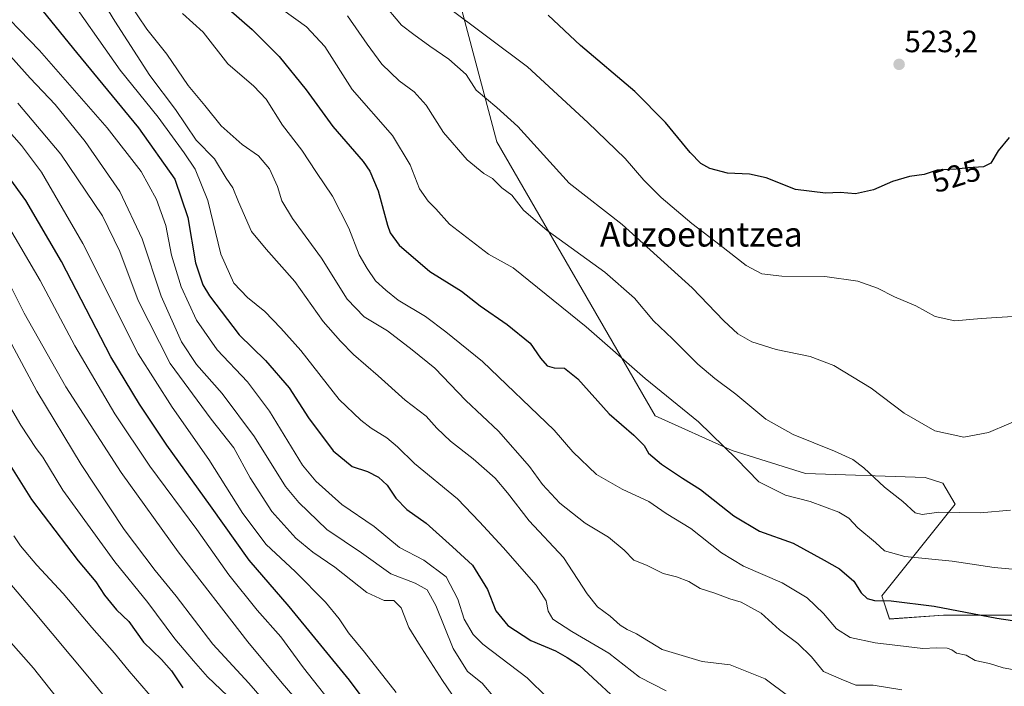
# Model space of a CAD drawing. Units: metres. Extents: x 596856 to 600289, y 4754562 to 4756925.
# Drawn here: x 598267 to 598587, y 4756566 to 4756783 of the extents above; entities that cross this region are included whole.
import ezdxf
from ezdxf.enums import TextEntityAlignment as Align

# ---------------------------------------------------------------- set-up
doc = ezdxf.new("R2010")
doc.units = ezdxf.units.M
doc.header["$MEASUREMENT"] = 0
for name, color, linetype, lineweight in [('Arbolado forestal CxS', 92, 'Continuous', 0), ('Carátula', 7, 'Continuous', 5), ('Curva de nivel maestra', 36, 'Continuous', 30), ('Curva de nivel normal', 36, 'Continuous', 0), ('Prado CxS', 92, 'Continuous', 0), ('Punto de cota en terreno', 7, 'Continuous', 0), ('Rótulo de curva de nivel directora', 19, 'Continuous', 0), ('Rótulo de punto de cota en terreno', 19, 'Continuous', 0), ('Texto cartográfico', 19, 'Continuous', 0)]:
    doc.layers.add(name, color=color, linetype=linetype, lineweight=lineweight)
doc.styles.add('Arial', font='txt', dxfattribs={"height": 0.2})

# ---------------------------------------------------------------- blocks, each defined once
blk = doc.blocks.new('*U150')
at = {"layer": 'Prado CxS', "color": 92, "linetype": 'Continuous', "lineweight": 0}
blk.add_polyline3d([(598595.0879, 4756589.5179, 550.2015), (598567.5185, 4756589.5183, 552.09), (598549.9745, 4756588.2653, 553.2192), (598547.4687, 4756595.7829, 550.719), (598571.2575, 4756625.5587, 540.3502), (598567.2795, 4756632.4459, 538.3079), (598561.5185, 4756634.2081, 538.0571), (598522.7059, 4756635.5129, 543.5447), (598498.8985, 4756643.0317, 545.0334), (598473.8365, 4756654.3099, 547.5107), (598422.4617, 4756743.2773, 537.6348), (598403.4057, 4756815.0947, 525.303)], dxfattribs=at)
blk = doc.blocks.new('*U152')
at = {"layer": 'Arbolado forestal CxS', "color": 92, "linetype": 'Continuous', "lineweight": 0}
blk.add_polyline3d([(598027.25, 4756893.09, 532.49), (598309.23, 4756897.14, 528.5), (598348.05, 4756844.85, 532.92), (598363.57, 4756832.25, 531.28), (598377.67, 4756839.99, 528.33), (598390.5, 4756845.35, 524.7), (598392.78, 4756843.01, 524.35), (598396.39, 4756839.29, 524.22), (598398.42, 4756837.19, 524.23), (598403.41, 4756815.09, 525.3), (598422.46, 4756743.28, 537.63), (598473.84, 4756654.31, 547.51), (598498.9, 4756643.03, 545.03), (598522.71, 4756635.51, 543.54), (598561.52, 4756634.21, 538.06), (598567.28, 4756632.45, 538.31), (598571.26, 4756625.56, 540.35), (598547.47, 4756595.78, 550.72), (598549.97, 4756588.27, 553.22), (598567.52, 4756589.52, 552.09), (598595.09, 4756589.52, 550.2)], dxfattribs=at)
blk = doc.blocks.new('*U172')
at = {"layer": 'Curva de nivel normal', "color": 36, "linetype": 'Continuous', "lineweight": 0}
blk.add_polyline3d([(598320.34, 4756785.04, 555), (598327.02, 4756778.94, 555), (598335.07, 4756768.65, 555), (598343.53, 4756761.43, 555), (598347.48, 4756757.13, 555), (598352.77, 4756748.77, 555), (598359.1, 4756740.57, 555), (598363.8, 4756733.29, 555), (598369.08, 4756725.64, 555), (598374.31, 4756715.24, 555), (598377.74, 4756706.58, 555), (598380.32, 4756702.19, 555), (598383, 4756698.15, 555), (598386.41, 4756695.06, 555), (598390.36, 4756691.83, 555), (598399.22, 4756686.59, 555), (598405.89, 4756681.59, 555), (598417.72, 4756671.93, 555), (598441.09, 4756649.66, 555), (598447.09, 4756642.62, 555), (598454.8, 4756635.19, 555), (598463.13, 4756630.45, 555), (598471.75, 4756626.44, 555), (598477.41, 4756622.49, 555), (598485.42, 4756617.64, 555), (598495.39, 4756609.8, 555), (598502.54, 4756605.45, 555), (598515.14, 4756600.03, 555), (598523.21, 4756595.09, 555), (598528.54, 4756590.1, 555), (598532.75, 4756585.08, 555), (598537.22, 4756582.25, 555), (598545.29, 4756580.49, 555), (598555.39, 4756579.38, 555), (598560.84, 4756578.63, 555), (598565.22, 4756578.9, 555), (598568.65, 4756578.78, 555), (598570.18, 4756578.25, 555), (598571.73, 4756577.19, 555), (598574.89, 4756576.51, 555), (598577.81, 4756574.78, 555), (598582.46, 4756573.77, 555), (598586.94, 4756572.4, 555), (598597.04, 4756570.58, 555)], dxfattribs=at)
blk = doc.blocks.new('*U177')
at = {"layer": 'Curva de nivel normal', "color": 36, "linetype": 'Continuous', "lineweight": 0}
blk.add_polyline3d([(598373.9, 4756784.26, 540), (598380.28, 4756774.99, 540), (598385.08, 4756768.52, 540), (598390.75, 4756763.13, 540), (598395.57, 4756759.55, 540), (598399.47, 4756755.26, 540), (598405.14, 4756746.34, 540), (598412.82, 4756737.42, 540), (598418.15, 4756733.02, 540), (598420.97, 4756731.34, 540), (598424.1, 4756728.38, 540), (598427.28, 4756725.98, 540), (598431.11, 4756721.14, 540), (598438.72, 4756714.51, 540), (598457.54, 4756700.95, 540), (598467.18, 4756692.5, 540), (598473.34, 4756685.17, 540), (598479.5, 4756679.3, 540), (598487.74, 4756671.06, 540), (598493.18, 4756666.38, 540), (598500.04, 4756661.36, 540), (598509.81, 4756653.16, 540), (598518.67, 4756648.16, 540), (598532.06, 4756642.81, 540), (598538.01, 4756640.04, 540), (598541.62, 4756637.33, 540), (598548.34, 4756631.1, 540), (598554.34, 4756626.39, 540), (598558.3, 4756622.81, 540), (598560.56, 4756622.2, 540), (598565.97, 4756623, 540), (598579.39, 4756622.75, 540), (598589.23, 4756623.59, 540)], dxfattribs=at)
blk = doc.blocks.new('*U186')
at = {"layer": 'Curva de nivel normal', "color": 36, "linetype": 'Continuous', "lineweight": 0}
blk.add_polyline3d([(598385.09, 4756788.77, 535), (598391.42, 4756781.2, 535), (598395.44, 4756778.14, 535), (598400.67, 4756774.37, 535), (598406.84, 4756770.21, 535), (598412.48, 4756765.18, 535), (598415.68, 4756760.04, 535), (598422.41, 4756754.44, 535), (598429.26, 4756748.29, 535), (598445.88, 4756729.92, 535), (598463.08, 4756716.45, 535), (598485.83, 4756695.85, 535), (598496.16, 4756685.18, 535), (598500.74, 4756680.95, 535), (598505.28, 4756678.36, 535), (598513.13, 4756675.83, 535), (598524.21, 4756673.58, 535), (598531.84, 4756670.68, 535), (598543.97, 4756663.3, 535), (598554.74, 4756655.16, 535), (598564.74, 4756649.4, 535), (598574.07, 4756647.36, 535), (598582.07, 4756648.89, 535), (598601.9, 4756657.35, 535)], dxfattribs=at)
blk = doc.blocks.new('*U189')
at = {"layer": 'Curva de nivel normal', "color": 36, "linetype": 'Continuous', "lineweight": 0}
blk.add_polyline3d([(598281.35, 4756793.38, 570), (598300.05, 4756766.62, 570), (598312.44, 4756751.3, 570), (598320.81, 4756739.72, 570), (598324.44, 4756734.47, 570), (598328.52, 4756724.22, 570), (598332.77, 4756706.8, 570), (598337, 4756697.37, 570), (598341.41, 4756692.69, 570), (598347.08, 4756688.16, 570), (598352.25, 4756682.77, 570), (598358.72, 4756675.46, 570), (598371.2, 4756659.56, 570), (598378.2, 4756652.9, 570), (598381.57, 4756650.27, 570), (598386.7, 4756647.15, 570), (598390.19, 4756644.22, 570), (598395.66, 4756638.78, 570), (598409.63, 4756627.33, 570), (598416.78, 4756619.81, 570), (598424.48, 4756611.52, 570), (598435.18, 4756599.24, 570), (598438.43, 4756594.2, 570), (598439.06, 4756590.77, 570), (598440.66, 4756588.18, 570), (598446.74, 4756584.24, 570), (598458.84, 4756577.16, 570), (598468.76, 4756569.35, 570), (598477.45, 4756564.92, 570)], dxfattribs=at)
blk = doc.blocks.new('*U199')
at = {"layer": 'Curva de nivel normal', "color": 36, "linetype": 'Continuous', "lineweight": 0}
blk.add_polyline3d([(598291.56, 4756793.82, 565), (598298.32, 4756782.47, 565), (598309.68, 4756764.89, 565), (598318.06, 4756753.82, 565), (598324.8, 4756743.86, 565), (598330.68, 4756737.8, 565), (598334.51, 4756731.48, 565), (598336.69, 4756728.39, 565), (598338.48, 4756723.78, 565), (598342.78, 4756714.18, 565), (598347.52, 4756708.48, 565), (598356.8, 4756697.93, 565), (598366, 4756684.88, 565), (598371.62, 4756678.59, 565), (598375.82, 4756674.16, 565), (598383.89, 4756667.3, 565), (598392.66, 4756659.36, 565), (598399.46, 4756654.16, 565), (598402.93, 4756650.3, 565), (598407.36, 4756646.07, 565), (598414.73, 4756640.29, 565), (598421.83, 4756634.03, 565), (598425.94, 4756629.25, 565), (598432.88, 4756620.14, 565), (598444.05, 4756608.25, 565), (598451.72, 4756596.44, 565), (598455.11, 4756592.22, 565), (598459.22, 4756589.17, 565), (598462.53, 4756586.22, 565), (598464.76, 4756584.88, 565), (598467.81, 4756583.48, 565), (598476.09, 4756578.36, 565), (598489.12, 4756574.44, 565), (598498.25, 4756573.36, 565), (598509.59, 4756568.85, 565), (598517.32, 4756563.06, 565)], dxfattribs=at)
blk = doc.blocks.new('*U201')
at = {"layer": 'Curva de nivel normal', "color": 36, "linetype": 'Continuous', "lineweight": 0}
blk.add_polyline3d([(598302.85, 4756788.57, 560), (598308.76, 4756779.91, 560), (598315.21, 4756771.8, 560), (598322.15, 4756761.64, 560), (598327.62, 4756755.08, 560), (598332.88, 4756748.5, 560), (598339.7, 4756742.46, 560), (598344.99, 4756738.78, 560), (598348.61, 4756734.57, 560), (598351.14, 4756728.8, 560), (598352.54, 4756724.13, 560), (598356.01, 4756718.38, 560), (598365.47, 4756705.5, 560), (598373.86, 4756692.22, 560), (598379.38, 4756686.41, 560), (598386.87, 4756681.9, 560), (598394.97, 4756675.67, 560), (598402.32, 4756669.73, 560), (598412.31, 4756659.21, 560), (598422.93, 4756649.28, 560), (598433.04, 4756637.8, 560), (598437.3, 4756631.93, 560), (598442.89, 4756625.93, 560), (598451.08, 4756619.44, 560), (598458.72, 4756614.86, 560), (598463.75, 4756610.61, 560), (598466.97, 4756607.42, 560), (598471.07, 4756605.73, 560), (598476.41, 4756603.03, 560), (598480.76, 4756601.94, 560), (598484.74, 4756600.4, 560), (598488.49, 4756598.19, 560), (598493.25, 4756596.62, 560), (598498.08, 4756594.78, 560), (598501.74, 4756593.77, 560), (598508.33, 4756590.16, 560), (598514.2, 4756584.75, 560), (598520.14, 4756580.29, 560), (598524.58, 4756576.02, 560), (598528.55, 4756571.18, 560), (598534.24, 4756568.76, 560), (598539.04, 4756566.82, 560), (598544.7, 4756566.73, 560), (598553.94, 4756565.3, 560)], dxfattribs=at)
blk = doc.blocks.new('*U212')
at = {"layer": 'Curva de nivel normal', "color": 36, "linetype": 'Continuous', "lineweight": 0}
blk.add_polyline3d([(598599.54, 4756603.58, 545), (598583.94, 4756604.97, 545), (598570.36, 4756607.06, 545), (598555, 4756608.55, 545), (598548.32, 4756610.43, 545), (598545.43, 4756613.08, 545), (598539.63, 4756617.84, 545), (598536.8, 4756621.04, 545), (598533.52, 4756623.03, 545), (598524.23, 4756626.41, 545), (598516.18, 4756628.47, 545), (598507.55, 4756632.82, 545), (598500.32, 4756640.3, 545), (598487.88, 4756652.28, 545), (598470.58, 4756666.44, 545), (598451.45, 4756683.22, 545), (598427.76, 4756702.39, 545), (598419.72, 4756706.78, 545), (598407, 4756716.59, 545), (598402.59, 4756721.53, 545), (598400.08, 4756724, 545), (598397.33, 4756728.03, 545), (598394.25, 4756735.86, 545), (598388.57, 4756745.35, 545), (598375.46, 4756760.35, 545), (598366.55, 4756774.24, 545), (598360.55, 4756780.63, 545), (598348.71, 4756789.18, 545)], dxfattribs=at)
blk = doc.blocks.new('*U213')
at = {"layer": 'Curva de nivel normal', "color": 36, "linetype": 'Continuous', "lineweight": 0}
blk.add_polyline3d([(598591.62, 4756686.61, 530), (598579.76, 4756685.94, 530), (598571.15, 4756685.09, 530), (598564.76, 4756686.56, 530), (598558.47, 4756689.99, 530), (598551.57, 4756692.9, 530), (598546.02, 4756695.72, 530), (598539.65, 4756698.02, 530), (598528.98, 4756699.52, 530), (598514.95, 4756699.7, 530), (598508.55, 4756700.43, 530), (598503.44, 4756703.08, 530), (598494.94, 4756709.76, 530), (598485.77, 4756716.75, 530), (598475.76, 4756725.19, 530), (598470.22, 4756730.84, 530), (598464.14, 4756737.9, 530), (598451.95, 4756749.62, 530), (598432.33, 4756767.67, 530), (598406.14, 4756787.32, 530)], dxfattribs=at)
blk = doc.blocks.new('*U224')
at = {"layer": 'Curva de nivel maestra', "color": 36, "linetype": 'Continuous', "lineweight": 30}
blk.add_polyline3d([(598335.32, 4756786.43, 550), (598342.92, 4756779.79, 550), (598351.76, 4756771.08, 550), (598360.52, 4756760.22, 550), (598369.19, 4756748.23, 550), (598379.04, 4756736.87, 550), (598381.19, 4756733.75, 550), (598383.88, 4756727.39, 550), (598386.87, 4756716.18, 550), (598387.76, 4756713.73, 550), (598390.74, 4756709.73, 550), (598400.69, 4756701.14, 550), (598410.93, 4756694.76, 550), (598416.97, 4756690.01, 550), (598425.78, 4756683.96, 550), (598433.24, 4756677.94, 550), (598436.63, 4756672.98, 550), (598438.74, 4756670.57, 550), (598441.07, 4756669.86, 550), (598444.44, 4756669.71, 550), (598448.68, 4756666.3, 550), (598458.92, 4756654.96, 550), (598466.93, 4756647.99, 550), (598470.23, 4756644.62, 550), (598471.71, 4756642.18, 550), (598475.9, 4756638.54, 550), (598482.76, 4756634.06, 550), (598488.56, 4756630.34, 550), (598499.42, 4756621.76, 550), (598507.74, 4756616.79, 550), (598518.64, 4756612.88, 550), (598528.78, 4756607.39, 550), (598533.78, 4756604.53, 550), (598538.4, 4756600.54, 550), (598540.8, 4756596.79, 550), (598542.74, 4756594.89, 550), (598545.07, 4756594.24, 550), (598550.52, 4756594.12, 550), (598564.51, 4756592.48, 550), (598584.85, 4756588.51, 550), (598604.58, 4756585.58, 550)], dxfattribs=at)
blk = doc.blocks.new('*U228')
at = {"layer": 'Curva de nivel maestra', "color": 36, "linetype": 'Continuous', "lineweight": 30}
blk.add_polyline3d([(598588.79, 4756744.75, 525), (598585.29, 4756740.4, 525), (598582.89, 4756736.38, 525), (598580.47, 4756735.14, 525), (598575.48, 4756734.88, 525), (598571.63, 4756734.42, 525), (598565.5, 4756734.08, 525), (598561.18, 4756732.74, 525), (598556.46, 4756732.04, 525), (598550.94, 4756730.45, 525), (598544.8, 4756727.68, 525), (598538.88, 4756726.43, 525), (598533.92, 4756726.88, 525), (598529.21, 4756726.57, 525), (598519.48, 4756727.83, 525), (598509.93, 4756731.56, 525), (598504.44, 4756732.79, 525), (598497.38, 4756733.08, 525), (598491.6, 4756734.59, 525), (598488.73, 4756736.24, 525), (598485.22, 4756739.88, 525), (598477.26, 4756749.63, 525), (598467.29, 4756759.66, 525), (598449.6, 4756774.64, 525), (598439.09, 4756784.46, 525)], dxfattribs=at)
blk = doc.blocks.new('5PATER')
at = {"layer": 'Carátula', "linetype": 'Continuous', "lineweight": 5}
h = blk.add_hatch(color=250, dxfattribs=at)
edge = h.paths.add_edge_path()
edge.add_ellipse((0, 0.01), major_axis=(-1.33, -1.34), ratio=0.999422, start_angle=0, end_angle=360)

msp = doc.modelspace()

# ---------------------------------------------------------------- linework, layer by layer
at = {"layer": 'Arbolado forestal CxS', "color": 92, "linetype": 'Continuous', "lineweight": 0}
msp.add_polyline3d([(598309.23, 4756897.14, 528.5), (598348.05, 4756844.85, 532.92), (598363.57, 4756832.25, 531.28), (598377.67, 4756839.99, 528.33), (598390.5, 4756845.35, 524.7), (598392.78, 4756843.01, 524.35), (598396.39, 4756839.29, 524.22), (598398.42, 4756837.19, 524.23), (598403.41, 4756815.09, 525.3), (598422.46, 4756743.28, 537.63), (598473.84, 4756654.31, 547.51), (598498.9, 4756643.03, 545.03), (598522.71, 4756635.51, 543.54), (598561.52, 4756634.21, 538.06), (598567.28, 4756632.45, 538.31), (598571.26, 4756625.56, 540.35), (598547.47, 4756595.78, 550.72), (598549.97, 4756588.27, 553.22), (598567.52, 4756589.52, 552.09), (598595.09, 4756589.52, 550.2)], dxfattribs=at)
at = {"layer": 'Curva de nivel maestra', "color": 36, "linetype": 'Continuous', "lineweight": 30}
for points in [[(598273.7, 4756787.4, 575), (598285.86, 4756772.35, 575), (598306.07, 4756747.87, 575), (598317.84, 4756731.14, 575), (598322.02, 4756718.75, 575), (598324.52, 4756704.02, 575), (598326.97, 4756696.8, 575), (598329.07, 4756693.22, 575), (598338.76, 4756680.64, 575), (598347.26, 4756672.29, 575), (598355.02, 4756663.38, 575), (598361.27, 4756653.63, 575), (598369.21, 4756642.91, 575), (598375.46, 4756637.8, 575), (598380.45, 4756636.14, 575), (598384.04, 4756634.38, 575), (598386.79, 4756631.8, 575), (598389.65, 4756627.54, 575), (598393.22, 4756623.8, 575), (598399.44, 4756619.44, 575), (598408.07, 4756611.76, 575), (598414.56, 4756605.71, 575), (598419.35, 4756597.87, 575), (598422.09, 4756590.96, 575), (598425.98, 4756586.19, 575), (598433.49, 4756581.32, 575), (598441.49, 4756577.89, 575), (598445.22, 4756575.74, 575), (598449.32, 4756573.14, 575), (598453.6, 4756569.13, 575), (598460.88, 4756562.49, 575)], [(598381.51, 4756559.04, 600), (598374.55, 4756568.42, 600), (598355, 4756592.36, 600), (598341.94, 4756607.41, 600), (598329.43, 4756625.03, 600), (598315.28, 4756644.77, 600), (598306.39, 4756658.11, 600), (598297.01, 4756673.44, 600), (598281.02, 4756704.44, 600), (598269.42, 4756724.21, 600), (598258.67, 4756738.85, 600)], [(598250.63, 4756660.06, 625), (598271.32, 4756627.1, 625), (598286.46, 4756607.21, 625), (598292.15, 4756600.39, 625), (598294.95, 4756596.04, 625), (598298.91, 4756591.28, 625), (598302.85, 4756587.48, 625), (598307.63, 4756580.77, 625), (598313.52, 4756575.06, 625), (598316.7, 4756571.46, 625), (598320.48, 4756565.85, 625)]]:
    msp.add_polyline3d(points, dxfattribs=at)
at = {"layer": 'Curva de nivel normal', "color": 36, "linetype": 'Continuous', "lineweight": 0}
for points in [[(598438.83, 4756562.67, 580), (598432.26, 4756569.13, 580), (598417.89, 4756580.06, 580), (598414.77, 4756583.2, 580), (598411.81, 4756588.2, 580), (598409.8, 4756594.76, 580), (598405.94, 4756601.94, 580), (598398.73, 4756607.33, 580), (598390.8, 4756611.53, 580), (598382.62, 4756618.35, 580), (598372.1, 4756625.47, 580), (598363.62, 4756633.08, 580), (598359.34, 4756638.26, 580), (598348.55, 4756655.8, 580), (598341.48, 4756665.35, 580), (598331.61, 4756675.7, 580), (598324.84, 4756685.33, 580), (598319.88, 4756696.17, 580), (598316.73, 4756706.44, 580), (598314.86, 4756716.11, 580), (598311.85, 4756724.58, 580), (598306.86, 4756733.67, 580), (598295.8, 4756747.83, 580), (598273.89, 4756772.93, 580), (598257.68, 4756789.74, 580)], [(598421.65, 4756562.68, 585), (598417.63, 4756567.39, 585), (598412.94, 4756571.21, 585), (598408.28, 4756578.66, 585), (598402.64, 4756592.66, 585), (598399.83, 4756597.78, 585), (598395.86, 4756599.89, 585), (598387.96, 4756602.91, 585), (598378.44, 4756609.81, 585), (598367.18, 4756617.33, 585), (598358.1, 4756626.09, 585), (598353.83, 4756631.34, 585), (598343.66, 4756647.48, 585), (598333.16, 4756661.54, 585), (598324.89, 4756670.93, 585), (598319.99, 4756678.29, 585), (598313.42, 4756693.19, 585), (598307.22, 4756711.8, 585), (598299.97, 4756727.2, 585), (598288.74, 4756743.38, 585), (598278.98, 4756755.41, 585), (598270.81, 4756764.02, 585), (598262.56, 4756773.15, 585)], [(598266.83, 4756755.88, 590), (598280.81, 4756739.28, 590), (598294.35, 4756719.27, 590), (598300.02, 4756707.71, 590), (598305.94, 4756691.7, 590), (598316.32, 4756671.28, 590), (598329.62, 4756653.24, 590), (598337, 4756643.86, 590), (598342.32, 4756634.16, 590), (598349.33, 4756623.17, 590), (598357.18, 4756614.54, 590), (598362.65, 4756610.02, 590), (598369.75, 4756605.12, 590), (598380.15, 4756596.85, 590), (598385.86, 4756594.23, 590), (598388.92, 4756594.29, 590), (598391.39, 4756591.9, 590), (598393.8, 4756585.54, 590), (598396.94, 4756580.4, 590), (598404.75, 4756568.27, 590), (598414.06, 4756554.69, 590)], [(598389.7, 4756564.43, 595), (598379.48, 4756577.51, 595), (598374.21, 4756583.82, 595), (598371.23, 4756588.32, 595), (598366.72, 4756593.76, 595), (598356.93, 4756603.74, 595), (598347.46, 4756612.49, 595), (598339.94, 4756622.58, 595), (598328.92, 4756640.14, 595), (598317.01, 4756657.11, 595), (598305.89, 4756674.4, 595), (598287.97, 4756710.26, 595), (598274.49, 4756733.43, 595), (598268.06, 4756742.08, 595), (598259.1, 4756752.05, 595)], [(598264.18, 4756715.26, 605), (598274.07, 4756698.22, 605), (598285.32, 4756677.04, 605), (598298.36, 4756654.89, 605), (598309.7, 4756637.9, 605), (598325.02, 4756617.34, 605), (598335.37, 4756602.61, 605), (598344.58, 4756591.11, 605), (598352.22, 4756582.44, 605), (598359.67, 4756572.44, 605), (598371.38, 4756557.4, 605)], [(598360.23, 4756558.67, 610), (598352.73, 4756567.44, 610), (598341.52, 4756580.89, 610), (598318.88, 4756610.11, 610), (598300.43, 4756635.86, 610), (598282.42, 4756663.72, 610), (598268.9, 4756687.6, 610), (598258.98, 4756707.34, 610)], [(598353.49, 4756554.11, 615), (598341.84, 4756567.43, 615), (598330.14, 4756580.06, 615), (598318.31, 4756595.71, 615), (598311.47, 4756603.98, 615), (598301.35, 4756617.34, 615), (598287.39, 4756638.43, 615), (598272.99, 4756662.28, 615), (598258.9, 4756688.42, 615)], [(598334.99, 4756563.29, 620), (598328.49, 4756569.51, 620), (598323.93, 4756574.65, 620), (598317.78, 4756581.79, 620), (598309.08, 4756593.62, 620), (598298.34, 4756606.83, 620), (598281.41, 4756630.14, 620), (598274.99, 4756640.85, 620), (598272.74, 4756643.69, 620), (598267.84, 4756651.25, 620), (598252.92, 4756676.57, 620)], [(598265.49, 4756615.27, 630), (598267.66, 4756612.02, 630), (598273.03, 4756605.73, 630), (598281.56, 4756596.59, 630), (598290.83, 4756585.47, 630), (598298.23, 4756577.17, 630), (598302.98, 4756571.28, 630), (598311.23, 4756561.76, 630)], [(598255.39, 4756610.28, 635), (598272.49, 4756590.19, 635), (598289.61, 4756569.73, 635), (598305.36, 4756550.39, 635)], [(598258.09, 4756587.91, 640), (598271.91, 4756572.34, 640), (598279.26, 4756562.98, 640)]]:
    msp.add_polyline3d(points, dxfattribs=at)
at = {"layer": 'Prado CxS', "color": 92, "linetype": 'Continuous', "lineweight": 0}
msp.add_polyline3d([(598309.23, 4756897.14, 528.5), (598348.05, 4756844.85, 532.92), (598363.57, 4756832.25, 531.28), (598377.67, 4756839.99, 528.33), (598390.5, 4756845.35, 524.7), (598392.78, 4756843.01, 524.35), (598396.39, 4756839.29, 524.22), (598398.42, 4756837.19, 524.23), (598403.41, 4756815.09, 525.3), (598422.46, 4756743.28, 537.63), (598473.84, 4756654.31, 547.51), (598498.9, 4756643.03, 545.03), (598522.71, 4756635.51, 543.54), (598561.52, 4756634.21, 538.06), (598567.28, 4756632.45, 538.31), (598571.26, 4756625.56, 540.35), (598547.47, 4756595.78, 550.72), (598549.97, 4756588.27, 553.22), (598567.52, 4756589.52, 552.09), (598595.09, 4756589.52, 550.2)], dxfattribs=at)

# ---------------------------------------------------------------- block references
at = {"layer": 'Arbolado forestal CxS', "color": 92, "linetype": 'Continuous', "lineweight": 0}
msp.add_blockref('*U152', (0, 0), dxfattribs=at)
at = {"layer": 'Curva de nivel maestra', "color": 36, "linetype": 'Continuous', "lineweight": 30}
for name in ['*U228', '*U224']:
    msp.add_blockref(name, (0, 0), dxfattribs=at)
at = {"layer": 'Curva de nivel normal', "color": 36, "linetype": 'Continuous', "lineweight": 0}
for name in ['*U212', '*U177', '*U213', '*U186', '*U201', '*U172', '*U199', '*U189']:
    msp.add_blockref(name, (0, 0), dxfattribs=at)
at = {"layer": 'Prado CxS', "color": 92, "linetype": 'Continuous', "lineweight": 0}
msp.add_blockref('*U150', (0, 0), dxfattribs=at)
at = {"layer": 'Punto de cota en terreno', "linetype": 'Continuous', "lineweight": 0}
msp.add_blockref('5PATER', (598553.09, 4756768.47, 523.2), dxfattribs=at)

# ---------------------------------------------------------------- texts
at = {"layer": 'Rótulo de curva de nivel directora', "color": 19, "linetype": 'Continuous', "lineweight": 0, "style": 'Arial'}
msp.add_text('525', height=7, rotation=17.2332, dxfattribs=at).set_placement((598571.62, 4756732.28), align=Align.MIDDLE_CENTER)
at = {"layer": 'Rótulo de punto de cota en terreno', "color": 19, "linetype": 'Continuous', "lineweight": 0, "style": 'Arial'}
msp.add_text('523,2', height=7, dxfattribs=at).set_placement((598554.85, 4756770.23), align=Align.BOTTOM_LEFT)
at = {"layer": 'Texto cartográfico', "color": 19, "linetype": 'Continuous', "lineweight": 0, "style": 'Arial'}
msp.add_text('Auzoeuntzea', height=8, dxfattribs=at).set_placement((598488.85, 4756713.27), align=Align.MIDDLE_CENTER)

doc.saveas('drawing.dxf')
